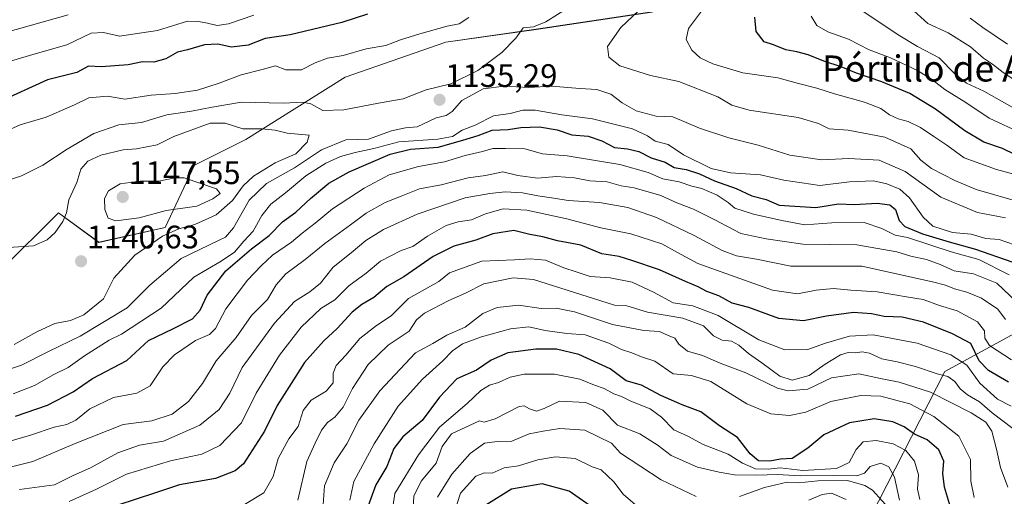
# Model space of a CAD drawing. Units: metres. Extents: x 668510 to 671972, y 4744376 to 4746773.
# Drawn here: x 669239 to 669542, y 4744613 to 4744760 of the extents above; entities that cross this region are included whole.
import ezdxf
from ezdxf.enums import TextEntityAlignment as Align

# ---------------------------------------------------------------- set-up
doc = ezdxf.new("R2010")
doc.units = ezdxf.units.M
doc.header["$MEASUREMENT"] = 0
for name, color, linetype, lineweight in [('Arbolado forestal CxS', 92, 'Continuous', 0), ('Carátula', 7, 'Continuous', 5), ('Curva de nivel maestra', 36, 'Continuous', 30), ('Curva de nivel normal', 36, 'Continuous', 0), ('Punto de cota en terreno', 7, 'Continuous', 0), ('Rótulo de punto de cota en terreno', 19, 'Continuous', 0), ('Texto cartográfico', 19, 'Continuous', 0)]:
    doc.layers.add(name, color=color, linetype=linetype, lineweight=lineweight)
doc.styles.add('Arial', font='txt', dxfattribs={"height": 0.2})

# ---------------------------------------------------------------- blocks, each defined once
blk = doc.blocks.new('*U153')
at = {"layer": 'Arbolado forestal CxS', "color": 92, "linetype": 'Continuous', "lineweight": 0}
blk.add_polyline3d([(669718.7997, 4744799.4397, 1265.7091), (669692.8249, 4744792.6603, 1248.1374), (669653.1101, 4744794.1879, 1237.7598), (669626.2051, 4744801.6261, 1239.3554), (669623.6851, 4744802.3231, 1239.691), (669613.8861, 4744788.0985, 1220.82), (669606.8529, 4744765.0549, 1202.8243), (669554.0561, 4744768.1437, 1181.6114), (669547.5623, 4744773.6927, 1181.8592), (669543.8863, 4744785.0425, 1187.3561), (669536.5023, 4744789.2645, 1185.565), (669504.5317, 4744792.2749, 1169.9371), (669483.3405, 4744776.4885, 1156.611), (669433.5367, 4744761.8715, 1142.8442), (669398.0727, 4744756.5441, 1136.6001), (669370.2567, 4744752.6245, 1132.6382), (669339.3477, 4744741.8641, 1133.0592), (669308.8557, 4744722.6659, 1141.9572), (669293.0457, 4744714.7613, 1144.3149), (669284.0105, 4744695.5637, 1138.4592), (669263.6825, 4744691.0461, 1140.8161), (669251.2607, 4744700.0811, 1140.3906), (669233.7447, 4744682.6757, 1142.1871)], dxfattribs=at)
blk = doc.blocks.new('*U224')
at = {"layer": 'Curva de nivel normal', "color": 36, "linetype": 'Continuous', "lineweight": 0}
blk.add_polyline3d([(669509.63, 4744611.8, 1065), (669508.16, 4744618.8, 1065), (669506.38, 4744621.98, 1065), (669503.88, 4744623.13, 1065), (669500.62, 4744622.16, 1065), (669498.89, 4744620.12, 1065), (669496.5, 4744619.29, 1065), (669489.38, 4744619.34, 1065), (669479.16, 4744619.22, 1065), (669472.16, 4744619.7, 1065), (669465.83, 4744619.43, 1065), (669458.94, 4744619.53, 1065), (669454.27, 4744620.42, 1065), (669447.61, 4744621.93, 1065), (669439.52, 4744625.5, 1065), (669435.5, 4744628.61, 1065), (669429.86, 4744632.17, 1065), (669423.04, 4744634.82, 1065), (669418.5, 4744639.47, 1065), (669413.3, 4744641.8, 1065), (669405.18, 4744642.17, 1065), (669400.49, 4744639.97, 1065), (669398.11, 4744639.12, 1065), (669395.95, 4744639.81, 1065), (669394.32, 4744640.76, 1065), (669392.8, 4744640.58, 1065), (669385.4, 4744636.81, 1065), (669382.05, 4744635.77, 1065), (669380.57, 4744636.2, 1065), (669371.99, 4744632.13, 1065), (669369.1, 4744628.25, 1065), (669367.32, 4744623.16, 1065), (669362.82, 4744617.75, 1065), (669360.47, 4744613.11, 1065), (669360.16, 4744606.67, 1065)], dxfattribs=at)
blk = doc.blocks.new('*U229')
at = {"layer": 'Curva de nivel normal', "color": 36, "linetype": 'Continuous', "lineweight": 0}
for points in [[(669507.35, 4744608.24, 1060), (669501.41, 4744614.83, 1060), (669499.02, 4744616.31, 1060), (669493.65, 4744617.77, 1060), (669484.53, 4744617.69, 1060), (669478.75, 4744617.07, 1060), (669475.16, 4744617.35, 1060), (669468.16, 4744615.66, 1060), (669460.48, 4744612.91, 1060)], [(669447.23, 4744612.87, 1060), (669436.48, 4744617.99, 1060), (669423.97, 4744626.25, 1060), (669421.22, 4744629.29, 1060), (669413.01, 4744633.32, 1060), (669405.34, 4744633.81, 1060), (669400.21, 4744633, 1060), (669395.84, 4744632.14, 1060), (669390.5, 4744629.95, 1060), (669386.17, 4744629.82, 1060), (669382.17, 4744629.3, 1060), (669377.78, 4744626.16, 1060), (669372.08, 4744619.77, 1060), (669367.68, 4744612.7, 1060)]]:
    blk.add_polyline3d(points, dxfattribs=at)
blk = doc.blocks.new('*U234')
at = {"layer": 'Curva de nivel normal', "color": 36, "linetype": 'Continuous', "lineweight": 0}
blk.add_polyline3d([(669512.93, 4744763.23, 1165), (669518.4, 4744758.36, 1165), (669524.65, 4744755.46, 1165), (669531.44, 4744751.12, 1165), (669535.51, 4744747.66, 1165), (669538.26, 4744745.83, 1165), (669541.49, 4744743.31, 1165), (669548.52, 4744738.7, 1165)], dxfattribs=at)
blk = doc.blocks.new('*U246')
at = {"layer": 'Curva de nivel normal', "color": 36, "linetype": 'Continuous', "lineweight": 0}
blk.add_polyline3d([(669542.82, 4744751.94, 1170), (669535.28, 4744757.08, 1170), (669531.32, 4744759.96, 1170)], dxfattribs=at)
blk = doc.blocks.new('*U247')
at = {"layer": 'Curva de nivel normal', "color": 36, "linetype": 'Continuous', "lineweight": 0}
for points in [[(669493.23, 4744612.01, 1055), (669488.77, 4744613.93, 1055), (669485.9, 4744613.5, 1055), (669481.83, 4744611.82, 1055)], [(669429.96, 4744609.09, 1055), (669424.76, 4744613.66, 1055), (669421.86, 4744617.38, 1055), (669418, 4744621.05, 1055), (669415.21, 4744622.01, 1055), (669410.01, 4744624.56, 1055), (669403.94, 4744625.14, 1055), (669398.5, 4744624.14, 1055), (669392.61, 4744622.31, 1055), (669388.17, 4744621.7, 1055), (669384.5, 4744620.05, 1055), (669382.17, 4744620.16, 1055), (669379.48, 4744619.12, 1055), (669374.76, 4744613.88, 1055), (669372.66, 4744607.31, 1055)]]:
    blk.add_polyline3d(points, dxfattribs=at)
blk = doc.blocks.new('*U251')
at = {"layer": 'Curva de nivel normal', "color": 36, "linetype": 'Continuous', "lineweight": 0}
blk.add_polyline3d([(669547.5, 4744711.34, 1145), (669539.44, 4744713.45, 1145), (669529.49, 4744717.05, 1145), (669524.16, 4744720.95, 1145), (669520.16, 4744723.56, 1145), (669516.16, 4744726.34, 1145), (669512.34, 4744728.22, 1145), (669509.28, 4744729.02, 1145), (669506.56, 4744730.29, 1145), (669503.91, 4744732.24, 1145), (669498.93, 4744734.19, 1145), (669489.64, 4744736.72, 1145), (669484.31, 4744738.46, 1145), (669478.59, 4744739.87, 1145), (669472.3, 4744741.59, 1145), (669461.55, 4744743.18, 1145), (669452.31, 4744745.98, 1145), (669448.43, 4744747.79, 1145), (669445.86, 4744750.12, 1145), (669444.16, 4744753.46, 1145), (669444.78, 4744756.79, 1145), (669450.01, 4744763.79, 1145)], dxfattribs=at)
blk = doc.blocks.new('*U253')
at = {"layer": 'Curva de nivel normal', "color": 36, "linetype": 'Continuous', "lineweight": 0}
blk.add_polyline3d([(669496.86, 4744763.19, 1160), (669509.26, 4744754.85, 1160), (669515.16, 4744751.26, 1160), (669521.82, 4744747.74, 1160), (669526.59, 4744742.93, 1160), (669530.2, 4744739.99, 1160), (669535.6, 4744737.5, 1160), (669545.02, 4744732.2, 1160)], dxfattribs=at)
blk = doc.blocks.new('*U262')
at = {"layer": 'Curva de nivel normal', "color": 36, "linetype": 'Continuous', "lineweight": 0}
blk.add_polyline3d([(669482.5, 4744760.64, 1155), (669484.21, 4744757.72, 1155), (669487.64, 4744755.77, 1155), (669494.01, 4744753.52, 1155), (669500.37, 4744750.23, 1155), (669506.88, 4744747.78, 1155), (669515.16, 4744743.86, 1155), (669519.92, 4744740.94, 1155), (669523.58, 4744738.08, 1155), (669530.09, 4744734, 1155), (669537.21, 4744729.26, 1155), (669547.32, 4744724.56, 1155)], dxfattribs=at)
blk = doc.blocks.new('*U268')
at = {"layer": 'Curva de nivel normal', "color": 36, "linetype": 'Continuous', "lineweight": 0}
blk.add_polyline3d([(669515.92, 4744611.99, 1070), (669515.14, 4744615.17, 1070), (669515.48, 4744619.6, 1070), (669514.28, 4744623.73, 1070), (669511.6, 4744627.08, 1070), (669507.76, 4744629.08, 1070), (669502.49, 4744630.16, 1070), (669498.54, 4744629.75, 1070), (669496.36, 4744627.33, 1070), (669494.21, 4744623.36, 1070), (669490.27, 4744621.54, 1070), (669479.98, 4744620.91, 1070), (669473.03, 4744621.67, 1070), (669469.34, 4744621.31, 1070), (669465.45, 4744621.42, 1070), (669461.44, 4744623.11, 1070), (669457.01, 4744625.95, 1070), (669449.29, 4744628.87, 1070), (669444.67, 4744631.46, 1070), (669440.31, 4744633.42, 1070), (669436.55, 4744637.34, 1070), (669433.08, 4744639.83, 1070), (669427.14, 4744642.24, 1070), (669424.21, 4744643.68, 1070), (669421.93, 4744644.47, 1070), (669418.87, 4744646.08, 1070), (669415.92, 4744647.14, 1070), (669411.49, 4744648.99, 1070), (669403.62, 4744650.53, 1070), (669394.34, 4744650.48, 1070), (669390.02, 4744649.62, 1070), (669386.44, 4744647.95, 1070), (669383.67, 4744647.12, 1070), (669381, 4744645.48, 1070), (669376.82, 4744641.49, 1070), (669368.28, 4744634.22, 1070), (669361.85, 4744625.67, 1070), (669354.59, 4744613.8, 1070), (669352.35, 4744598.49, 1070)], dxfattribs=at)
blk = doc.blocks.new('*U279')
at = {"layer": 'Curva de nivel maestra', "color": 36, "linetype": 'Continuous', "lineweight": 30}
blk.add_polyline3d([(669545.35, 4744717.99, 1150), (669541.35, 4744719.85, 1150), (669535.56, 4744721.89, 1150), (669529.7, 4744725.33, 1150), (669520.76, 4744732.03, 1150), (669512.86, 4744736.79, 1150), (669504.24, 4744740.42, 1150), (669496.43, 4744743.07, 1150), (669491.73, 4744744.99, 1150), (669486.36, 4744746.72, 1150), (669481.61, 4744748.71, 1150), (669478.16, 4744749.65, 1150), (669474.78, 4744750.2, 1150), (669470.92, 4744751.78, 1150), (669468.09, 4744752.66, 1150), (669465.64, 4744755.86, 1150), (669465.22, 4744760.29, 1150)], dxfattribs=at)
blk = doc.blocks.new('*U283')
at = {"layer": 'Curva de nivel maestra', "color": 36, "linetype": 'Continuous', "lineweight": 30}
blk.add_polyline3d([(669416.65, 4744608.62, 1050), (669408.12, 4744614.53, 1050), (669399.85, 4744616.83, 1050), (669390.47, 4744615.16, 1050), (669382.51, 4744610.25, 1050)], dxfattribs=at)
blk = doc.blocks.new('5PATER')
at = {"layer": 'Carátula', "linetype": 'Continuous', "lineweight": 5}
h = blk.add_hatch(color=250, dxfattribs=at)
edge = h.paths.add_edge_path()
edge.add_ellipse((0, 0.01), major_axis=(-1.33, -1.34), ratio=0.999422, start_angle=0, end_angle=360)

msp = doc.modelspace()

# ---------------------------------------------------------------- linework, layer by layer
at = {"layer": 'Arbolado forestal CxS', "color": 92, "linetype": 'Continuous', "lineweight": 0}
for points in [[(669233.74, 4744682.68, 1142.19), (669251.26, 4744700.08, 1140.39), (669263.68, 4744691.05, 1140.82), (669284.01, 4744695.56, 1138.46), (669293.05, 4744714.76, 1144.31), (669308.86, 4744722.67, 1141.96), (669339.35, 4744741.86, 1133.06), (669370.26, 4744752.62, 1132.64), (669398.07, 4744756.54, 1136.6), (669433.54, 4744761.87, 1142.84), (669483.34, 4744776.49, 1156.61), (669504.53, 4744792.27, 1169.94), (669536.5, 4744789.26, 1185.57), (669543.89, 4744785.04, 1187.36), (669547.56, 4744773.69, 1181.86), (669554.06, 4744768.14, 1181.61), (669606.85, 4744765.05, 1202.82), (669613.89, 4744788.1, 1220.82), (669623.69, 4744802.32, 1239.69), (669626.21, 4744801.63, 1239.36), (669653.11, 4744794.19, 1237.76), (669692.82, 4744792.66, 1248.14), (669718.8, 4744799.44, 1265.71)], [(669718.8, 4744799.44, 1265.71), (669692.82, 4744792.66, 1248.14), (669653.11, 4744794.19, 1237.76), (669626.21, 4744801.63, 1239.36), (669623.69, 4744802.32, 1239.69), (669613.89, 4744788.1, 1220.82), (669606.85, 4744765.05, 1202.82), (669554.06, 4744768.14, 1181.61), (669547.56, 4744773.69, 1181.86), (669543.89, 4744785.04, 1187.36), (669536.5, 4744789.26, 1185.57), (669504.53, 4744792.27, 1169.94), (669483.34, 4744776.49, 1156.61), (669433.54, 4744761.87, 1142.84), (669398.07, 4744756.54, 1136.6), (669370.26, 4744752.62, 1132.64), (669339.35, 4744741.86, 1133.06), (669308.86, 4744722.67, 1141.96), (669293.05, 4744714.76, 1144.31), (669284.01, 4744695.56, 1138.46), (669263.68, 4744691.05, 1140.82), (669251.26, 4744700.08, 1140.39), (669233.74, 4744682.68, 1142.19)], [(669718.8, 4744799.44, 1265.71), (669692.82, 4744792.66, 1248.14), (669653.11, 4744794.19, 1237.76), (669626.21, 4744801.63, 1239.36), (669623.69, 4744802.32, 1239.69), (669613.89, 4744788.1, 1220.82), (669606.85, 4744765.05, 1202.82), (669554.06, 4744768.14, 1181.61), (669547.56, 4744773.69, 1181.86), (669543.89, 4744785.04, 1187.36), (669536.5, 4744789.26, 1185.57), (669504.53, 4744792.27, 1169.94), (669483.34, 4744776.49, 1156.61), (669433.54, 4744761.87, 1142.84), (669398.07, 4744756.54, 1136.6), (669370.26, 4744752.62, 1132.64), (669339.35, 4744741.86, 1133.06), (669308.86, 4744722.67, 1141.96), (669293.05, 4744714.76, 1144.31), (669284.01, 4744695.56, 1138.46), (669263.68, 4744691.05, 1140.82), (669251.26, 4744700.08, 1140.39), (669233.74, 4744682.68, 1142.19)], [(669722.03, 4744748.7, 1236.39), (669693.16, 4744742.04, 1216.28), (669650.87, 4744710.3, 1178.35), (669629.92, 4744712.66, 1169.52), (669587.01, 4744694.58, 1145.15), (669553.13, 4744667.47, 1115.29), (669523.6, 4744651.33, 1089.35), (669498.05, 4744601.33, 1049.14), (669507.95, 4744577.07, 1034.79), (669503.44, 4744552.22, 1020.47), (669480.82, 4744514.67, 990.97), (669469.02, 4744478.76, 973.01), (669424.38, 4744466.34, 947.01), (669385.99, 4744468.6, 953.01), (669354.37, 4744468.6, 964.98), (669316.54, 4744460.69, 965.93), (669309.35, 4744451.02, 962.94), (669311.23, 4744435.97, 955.03), (669304.65, 4744422.79, 949.07), (669275.48, 4744408.68, 954.77), (669247.25, 4744416.21, 973.59), (669226.55, 4744416.21, 984.64)], [(669650.87, 4744710.3, 1178.35), (669629.92, 4744712.66, 1169.52), (669587.01, 4744694.58, 1145.15), (669553.13, 4744667.47, 1115.29), (669523.6, 4744651.33, 1089.35), (669498.05, 4744601.33, 1049.14), (669507.95, 4744577.07, 1034.79), (669503.44, 4744552.22, 1020.47), (669480.82, 4744514.67, 990.97), (669469.02, 4744478.76, 973.01), (669424.38, 4744466.34, 947.01), (669385.99, 4744468.6, 953.01), (669354.37, 4744468.6, 964.98), (669316.54, 4744460.69, 965.93), (669309.35, 4744451.02, 962.94), (669311.23, 4744435.97, 955.03), (669304.65, 4744422.79, 949.07), (669275.48, 4744408.68, 954.77)], [(669650.87, 4744710.3, 1178.35), (669629.92, 4744712.66, 1169.52), (669587.01, 4744694.58, 1145.15), (669553.13, 4744667.47, 1115.29), (669523.6, 4744651.33, 1089.35), (669498.05, 4744601.33, 1049.14), (669507.95, 4744577.07, 1034.79), (669503.44, 4744552.22, 1020.47), (669480.82, 4744514.67, 990.97), (669469.02, 4744478.76, 973.01), (669424.38, 4744466.34, 947.01), (669385.99, 4744468.6, 953.01), (669354.37, 4744468.6, 964.98), (669316.54, 4744460.69, 965.93), (669309.35, 4744451.02, 962.94), (669311.23, 4744435.97, 955.03), (669304.65, 4744422.79, 949.07), (669275.48, 4744408.68, 954.77)], [(670092.84, 4744413.46, 1099.43), (669275.59, 4744393.24, 947.45), (669275.59, 4744393.24, 947.45), (669275.48, 4744408.68, 954.77), (669304.65, 4744422.79, 949.07), (669311.23, 4744435.97, 955.03), (669309.35, 4744451.02, 962.94), (669316.54, 4744460.69, 965.93), (669354.37, 4744468.6, 964.98), (669385.99, 4744468.6, 953.01), (669424.38, 4744466.34, 947.01), (669469.02, 4744478.76, 973.01), (669480.82, 4744514.67, 990.97), (669503.44, 4744552.22, 1020.47), (669507.95, 4744577.07, 1034.79), (669498.05, 4744601.33, 1049.14), (669523.6, 4744651.33, 1089.35), (669553.13, 4744667.47, 1115.29)]]:
    msp.add_polyline3d(points, dxfattribs=at)
at = {"layer": 'Curva de nivel maestra', "color": 36, "linetype": 'Continuous', "lineweight": 30}
for points in [[(669346.16, 4744761.22, 1125), (669338.32, 4744758.67, 1125), (669322.42, 4744754.86, 1125), (669314.76, 4744753.74, 1125), (669309.52, 4744751.68, 1125), (669304.42, 4744751.02, 1125), (669300.24, 4744751.94, 1125), (669296.11, 4744751.79, 1125), (669290.92, 4744750.23, 1125), (669287.84, 4744749.47, 1125), (669284.23, 4744747.51, 1125), (669280.6, 4744746.46, 1125), (669277.03, 4744746.56, 1125), (669272.68, 4744745.58, 1125), (669264.48, 4744745.03, 1125), (669260.51, 4744745.23, 1125), (669256.85, 4744743.26, 1125), (669247.85, 4744740.98, 1125), (669232.48, 4744734.09, 1125)], [(669238.1, 4744637.57, 1125), (669247.85, 4744641.02, 1125), (669255.82, 4744645.09, 1125), (669261.72, 4744649.2, 1125), (669272.26, 4744654.74, 1125), (669278.94, 4744660.86, 1125), (669286.43, 4744664.43, 1125), (669292.47, 4744667.53, 1125), (669294.74, 4744670.2, 1125), (669296.93, 4744674.85, 1125), (669302.68, 4744682.26, 1125), (669310.52, 4744689.05, 1125), (669316, 4744693.1, 1125), (669320.12, 4744697.32, 1125), (669324.16, 4744700.34, 1125), (669328.64, 4744704.55, 1125), (669334.36, 4744709.24, 1125), (669340.54, 4744712.75, 1125), (669353.15, 4744718.11, 1125), (669359.44, 4744719.73, 1125), (669367.89, 4744720.36, 1125), (669375.52, 4744722.51, 1125), (669380.17, 4744723.94, 1125), (669384.46, 4744725.5, 1125), (669389.42, 4744725.74, 1125), (669393.35, 4744726.31, 1125), (669399.08, 4744726.61, 1125), (669404.47, 4744725.64, 1125), (669408.98, 4744724.15, 1125), (669414.01, 4744723.65, 1125), (669418.18, 4744722.22, 1125), (669422.14, 4744720.22, 1125), (669426.06, 4744719.77, 1125), (669429.62, 4744718.93, 1125), (669433.4, 4744717.06, 1125), (669437.64, 4744715.69, 1125), (669440.41, 4744714.04, 1125), (669444.14, 4744713.42, 1125), (669448.16, 4744712.12, 1125), (669452.83, 4744709.96, 1125), (669459.49, 4744707.58, 1125), (669464.29, 4744705.35, 1125), (669468.7, 4744704.2, 1125), (669472.73, 4744702.44, 1125), (669483.99, 4744701.71, 1125), (669490.95, 4744702.91, 1125), (669495.76, 4744702.72, 1125), (669502.77, 4744703.06, 1125), (669506.67, 4744702.58, 1125), (669508.41, 4744701.16, 1125), (669509.55, 4744697.8, 1125), (669511.29, 4744695.92, 1125), (669516.72, 4744693.68, 1125), (669524.93, 4744691.22, 1125), (669533.01, 4744688.94, 1125), (669544.15, 4744685.01, 1125)], [(669543.12, 4744648.1, 1100), (669536.96, 4744651.6, 1100), (669534.16, 4744654.66, 1100), (669531.58, 4744659.97, 1100), (669525.9, 4744662.95, 1100), (669517, 4744666.55, 1100), (669510.5, 4744668.02, 1100), (669504.93, 4744668.23, 1100), (669501.08, 4744669.04, 1100), (669495.49, 4744669.43, 1100), (669487.27, 4744668.36, 1100), (669480.12, 4744666.93, 1100), (669472.55, 4744667.64, 1100), (669463.36, 4744670.98, 1100), (669458.21, 4744672.37, 1100), (669454.17, 4744674.57, 1100), (669450.45, 4744675.89, 1100), (669447.76, 4744677.38, 1100), (669443.9, 4744679.03, 1100), (669435.93, 4744682.56, 1100), (669427.45, 4744685.42, 1100), (669423.48, 4744686.68, 1100), (669418.16, 4744687.5, 1100), (669411.77, 4744690.16, 1100), (669404.59, 4744691.56, 1100), (669400.1, 4744692.72, 1100), (669396.08, 4744693.47, 1100), (669391.13, 4744694.65, 1100), (669384.74, 4744693.7, 1100), (669379.5, 4744691.72, 1100), (669372.73, 4744689.92, 1100), (669366.41, 4744686.74, 1100), (669357.4, 4744680.47, 1100), (669352.17, 4744677.42, 1100), (669348.17, 4744674.08, 1100), (669344.5, 4744671.96, 1100), (669341.54, 4744669.54, 1100), (669336.91, 4744664.56, 1100), (669332.83, 4744660.78, 1100), (669326.89, 4744654.06, 1100), (669322.76, 4744647.64, 1100), (669318.49, 4744640.91, 1100), (669314.52, 4744632.94, 1100), (669308.06, 4744622.96, 1100), (669305.55, 4744620.81, 1100), (669299.52, 4744618.43, 1100), (669288.43, 4744616.46, 1100), (669280.71, 4744613.94, 1100), (669269.46, 4744610.23, 1100)], [(669525.6, 4744608.63, 1075), (669523.52, 4744615.8, 1075), (669522.99, 4744619.97, 1075), (669523.24, 4744623.72, 1075), (669521.74, 4744627.3, 1075), (669518.16, 4744630.31, 1075), (669514.3, 4744632.07, 1075), (669511.05, 4744634.36, 1075), (669507.63, 4744635.88, 1075), (669501.88, 4744636.77, 1075), (669494.26, 4744635.56, 1075), (669486.4, 4744631.85, 1075), (669481.46, 4744627.8, 1075), (669476.71, 4744624.63, 1075), (669473.14, 4744624.41, 1075), (669469.78, 4744623.76, 1075), (669466.31, 4744623.84, 1075), (669463.8, 4744626.01, 1075), (669459.87, 4744631.07, 1075), (669454.35, 4744634.58, 1075), (669448.62, 4744638.98, 1075), (669442.86, 4744641.08, 1075), (669436.32, 4744643.93, 1075), (669430.38, 4744647.16, 1075), (669425.72, 4744648.5, 1075), (669420.8, 4744652.12, 1075), (669411.18, 4744656.55, 1075), (669404.27, 4744658.18, 1075), (669397.92, 4744658.22, 1075), (669389.28, 4744657.11, 1075), (669384.17, 4744654.87, 1075), (669379.7, 4744651.79, 1075), (669373.64, 4744649.08, 1075), (669368.3, 4744643.47, 1075), (669362.95, 4744636.3, 1075), (669357.03, 4744631.24, 1075), (669354.26, 4744627.66, 1075), (669352.19, 4744622.11, 1075), (669348.81, 4744616.46, 1075), (669345.31, 4744606.94, 1075)]]:
    msp.add_polyline3d(points, dxfattribs=at)
at = {"layer": 'Curva de nivel normal', "color": 36, "linetype": 'Continuous', "lineweight": 0}
for points in [[(669547.5, 4744703.19, 1140), (669533.19, 4744707.32, 1140), (669526.7, 4744710.06, 1140), (669519.48, 4744713.72, 1140), (669516.24, 4744716.27, 1140), (669513.12, 4744719.75, 1140), (669505.12, 4744723.42, 1140), (669493.92, 4744725.55, 1140), (669488.07, 4744725.91, 1140), (669484.82, 4744727.62, 1140), (669478.57, 4744729.41, 1140), (669463.51, 4744731.68, 1140), (669458.19, 4744733.2, 1140), (669453.83, 4744735.76, 1140), (669441.83, 4744740.46, 1140), (669433.14, 4744742.35, 1140), (669423.73, 4744745.35, 1140), (669420.34, 4744747.97, 1140), (669419.98, 4744751.28, 1140), (669424, 4744757.08, 1140), (669435.15, 4744767.7, 1140)], [(669230.18, 4744754.24, 1115), (669254.21, 4744760.96, 1115)], [(669408.2, 4744763.32, 1135), (669401.01, 4744758.8, 1135), (669397.16, 4744757.26, 1135), (669394.08, 4744756.98, 1135), (669391.77, 4744753.82, 1135), (669387.5, 4744749.42, 1135), (669380.07, 4744743.85, 1135), (669371.76, 4744739.77, 1135), (669364.21, 4744737.92, 1135), (669357.16, 4744735.22, 1135), (669349.55, 4744733.84, 1135), (669338.94, 4744731.77, 1135), (669332.47, 4744731.61, 1135), (669328.8, 4744733.63, 1135), (669326.29, 4744734.19, 1135), (669320.27, 4744733.82, 1135), (669307.5, 4744734.12, 1135), (669298.49, 4744732.65, 1135), (669292.12, 4744731.33, 1135), (669284.59, 4744730.21, 1135), (669276.77, 4744727.88, 1135), (669269.79, 4744727.14, 1135), (669262.09, 4744724.47, 1135), (669253.88, 4744719.71, 1135), (669246.44, 4744714.74, 1135), (669239.85, 4744711.5, 1135), (669232.44, 4744709.02, 1135)], [(669311.3, 4744760.9, 1120), (669303.46, 4744758.26, 1120), (669299.97, 4744757.7, 1120), (669297.05, 4744758.45, 1120), (669294.31, 4744758.93, 1120), (669290.87, 4744759.02, 1120), (669281.65, 4744756.14, 1120), (669270.02, 4744754.44, 1120), (669265.07, 4744755.53, 1120), (669261.32, 4744755.34, 1120), (669253.85, 4744751.8, 1120), (669243.35, 4744748.84, 1120), (669232.67, 4744745.62, 1120)], [(669377.34, 4744760.13, 1130), (669374.41, 4744758.2, 1130), (669370.7, 4744757.48, 1130), (669362.25, 4744755.18, 1130), (669356.36, 4744753.29, 1130), (669351.84, 4744751.62, 1130), (669345.84, 4744750.53, 1130), (669338.76, 4744748.54, 1130), (669333.88, 4744747.64, 1130), (669330.1, 4744746.25, 1130), (669325.91, 4744744.12, 1130), (669321.14, 4744744.14, 1130), (669317.96, 4744745.34, 1130), (669313.87, 4744744.2, 1130), (669307.39, 4744742.6, 1130), (669300.67, 4744739.97, 1130), (669294, 4744737.88, 1130), (669287.08, 4744736.85, 1130), (669279.75, 4744736.32, 1130), (669271.67, 4744735.11, 1130), (669266.37, 4744736.01, 1130), (669260.62, 4744735.52, 1130), (669256.18, 4744733.3, 1130), (669252.18, 4744731.62, 1130), (669247.51, 4744729.53, 1130), (669239.49, 4744727.21, 1130), (669228.09, 4744722.11, 1130)], [(669230.93, 4744650.28, 1135), (669239.87, 4744653.33, 1135), (669248.18, 4744657.45, 1135), (669257.97, 4744662.2, 1135), (669272.33, 4744670.87, 1135), (669279.29, 4744677.84, 1135), (669288.91, 4744686.08, 1135), (669300.47, 4744691.57, 1135), (669302.55, 4744692.61, 1135), (669304.99, 4744695.46, 1135), (669309.86, 4744704.05, 1135), (669315.15, 4744709.14, 1135), (669323.77, 4744714, 1135), (669332.08, 4744719.47, 1135), (669339.54, 4744722.52, 1135), (669346.53, 4744722.82, 1135), (669353.62, 4744725.35, 1135), (669357.92, 4744726.25, 1135), (669361.42, 4744726.61, 1135), (669367.29, 4744729.3, 1135), (669370.4, 4744730.01, 1135), (669372.23, 4744731.26, 1135), (669375.17, 4744734.61, 1135), (669381.76, 4744738.24, 1135), (669388.19, 4744739.09, 1135), (669395.76, 4744738.69, 1135), (669402.87, 4744739.04, 1135), (669411.41, 4744738.32, 1135), (669416.7, 4744738, 1135), (669420.93, 4744736.56, 1135), (669424.41, 4744733.99, 1135), (669428.75, 4744731.51, 1135), (669434.91, 4744729.82, 1135), (669439.98, 4744729.61, 1135), (669448.17, 4744726.14, 1135), (669457.24, 4744723.14, 1135), (669466.28, 4744720.97, 1135), (669475.92, 4744717.82, 1135), (669485.81, 4744716.44, 1135), (669494.08, 4744716.86, 1135), (669503.42, 4744716.32, 1135), (669511.35, 4744712.8, 1135), (669522.32, 4744704.96, 1135), (669533.58, 4744700.22, 1135), (669542.26, 4744698.56, 1135)], [(669237.29, 4744644.46, 1130), (669243.87, 4744647.03, 1130), (669249.85, 4744650.44, 1130), (669254.21, 4744652.53, 1130), (669259.3, 4744656.18, 1130), (669266.87, 4744660.92, 1130), (669270.58, 4744662.85, 1130), (669282.76, 4744670.77, 1130), (669292.89, 4744680.31, 1130), (669301.21, 4744685.24, 1130), (669305.29, 4744688.06, 1130), (669308.2, 4744691.44, 1130), (669311.12, 4744694.45, 1130), (669313.71, 4744699.3, 1130), (669316.5, 4744702.83, 1130), (669320.98, 4744706.3, 1130), (669327.3, 4744711.46, 1130), (669333.42, 4744715.4, 1130), (669337.9, 4744717.42, 1130), (669342.45, 4744718.7, 1130), (669348.17, 4744719.91, 1130), (669355.84, 4744721.94, 1130), (669367.84, 4744722.72, 1130), (669372.34, 4744723.64, 1130), (669375.31, 4744725.5, 1130), (669379.32, 4744727.1, 1130), (669384.92, 4744729.95, 1130), (669389.99, 4744730.62, 1130), (669393.89, 4744731.66, 1130), (669397.72, 4744731.7, 1130), (669405.94, 4744730.24, 1130), (669415.37, 4744729, 1130), (669427.6, 4744725.9, 1130), (669432.22, 4744723.84, 1130), (669434.56, 4744722.12, 1130), (669438.55, 4744721.16, 1130), (669443.34, 4744717.96, 1130), (669451.81, 4744713.77, 1130), (669457.73, 4744712.42, 1130), (669466.98, 4744711.83, 1130), (669474.12, 4744710.14, 1130), (669485.22, 4744708.52, 1130), (669494.34, 4744709.64, 1130), (669501.62, 4744709.92, 1130), (669505.8, 4744709.02, 1130), (669509.72, 4744707.4, 1130), (669512.71, 4744704.76, 1130), (669516.98, 4744698.8, 1130), (669519.9, 4744696.07, 1130), (669525.98, 4744694.08, 1130), (669531.71, 4744693.51, 1130), (669536.22, 4744692.27, 1130), (669540.3, 4744691.87, 1130), (669545.02, 4744690.24, 1130)], [(669237.62, 4744659.59, 1140), (669244.63, 4744663.48, 1140), (669250.15, 4744666.05, 1140), (669254.95, 4744667.04, 1140), (669259.04, 4744668.77, 1140), (669265.04, 4744673.66, 1140), (669268.3, 4744679.99, 1140), (669274.72, 4744687.08, 1140), (669283.24, 4744692.96, 1140), (669288.26, 4744695.25, 1140), (669293.12, 4744696.58, 1140), (669299.72, 4744699.53, 1140), (669304.76, 4744703.9, 1140), (669307.98, 4744708.4, 1140), (669311.17, 4744711.42, 1140), (669317.84, 4744715.45, 1140), (669324.18, 4744718.28, 1140), (669327.64, 4744721.81, 1140), (669328.33, 4744723.95, 1140), (669321.55, 4744724.58, 1140), (669317.82, 4744725.51, 1140), (669313.74, 4744725.97, 1140), (669307.86, 4744725.96, 1140), (669302.43, 4744727.73, 1140), (669297.84, 4744727.73, 1140), (669286.72, 4744723.55, 1140), (669281.56, 4744720.99, 1140), (669275.2, 4744719.83, 1140), (669271.13, 4744719.54, 1140), (669264.25, 4744717.88, 1140), (669260.3, 4744716.04, 1140), (669258.15, 4744713.52, 1140), (669256.92, 4744709.46, 1140), (669254.46, 4744704.12, 1140), (669253.73, 4744700.12, 1140), (669252.63, 4744697.44, 1140), (669250.28, 4744694.05, 1140), (669247.74, 4744691.77, 1140), (669243.63, 4744689.93, 1140), (669235.86, 4744689.46, 1140)], [(669230.22, 4744628.16, 1120), (669242.69, 4744631.72, 1120), (669249.89, 4744634.25, 1120), (669253.86, 4744635.04, 1120), (669256.55, 4744636.33, 1120), (669260.85, 4744639.83, 1120), (669268.16, 4744643.29, 1120), (669275.34, 4744644.72, 1120), (669279.45, 4744646.94, 1120), (669283.34, 4744652.79, 1120), (669286.87, 4744656.44, 1120), (669293.38, 4744660.86, 1120), (669297.68, 4744662.7, 1120), (669299.54, 4744664.6, 1120), (669302.68, 4744670.62, 1120), (669309.35, 4744679.46, 1120), (669313.57, 4744683.8, 1120), (669317.06, 4744687.12, 1120), (669322.9, 4744691.12, 1120), (669326.1, 4744693.91, 1120), (669330.08, 4744696.94, 1120), (669335.5, 4744701.35, 1120), (669345.17, 4744707.75, 1120), (669352.84, 4744711.8, 1120), (669361.84, 4744714.36, 1120), (669369.84, 4744715.76, 1120), (669376.17, 4744717.78, 1120), (669381.56, 4744718.94, 1120), (669384.74, 4744719.86, 1120), (669388.65, 4744719.88, 1120), (669394.5, 4744719.78, 1120), (669400.01, 4744718.31, 1120), (669407.57, 4744717.68, 1120), (669423.72, 4744714.96, 1120), (669432.4, 4744712.51, 1120), (669436.95, 4744710.58, 1120), (669442, 4744709.67, 1120), (669445.87, 4744708.35, 1120), (669448.89, 4744707.56, 1120), (669453.6, 4744705.56, 1120), (669456.97, 4744703.25, 1120), (669459.02, 4744701.56, 1120), (669464.78, 4744699.72, 1120), (669473.51, 4744697.81, 1120), (669480.54, 4744696.4, 1120), (669488.84, 4744697.02, 1120), (669498.81, 4744697.1, 1120), (669504.23, 4744695.3, 1120), (669508.31, 4744693.26, 1120), (669512.16, 4744692.58, 1120), (669525.53, 4744688.17, 1120), (669533.99, 4744685.8, 1120), (669543.37, 4744681.03, 1120)], [(669545.67, 4744672.68, 1115), (669539.57, 4744678.47, 1115), (669532.4, 4744681.38, 1115), (669526.49, 4744682.24, 1115), (669522.16, 4744684.24, 1115), (669517.97, 4744685.8, 1115), (669513.18, 4744686.84, 1115), (669508.85, 4744688.15, 1115), (669496.6, 4744690.26, 1115), (669479.99, 4744690.5, 1115), (669468.67, 4744692.13, 1115), (669460.87, 4744693.74, 1115), (669452.67, 4744698.08, 1115), (669446.35, 4744701.26, 1115), (669441.27, 4744703.19, 1115), (669436.36, 4744705.44, 1115), (669428.16, 4744707.8, 1115), (669424.16, 4744708.43, 1115), (669419.82, 4744709.68, 1115), (669414.47, 4744710, 1115), (669409.82, 4744710.85, 1115), (669404.25, 4744711.3, 1115), (669398.48, 4744710.75, 1115), (669392.41, 4744711.63, 1115), (669387.79, 4744712.7, 1115), (669382.5, 4744711.57, 1115), (669377.17, 4744710.84, 1115), (669368.84, 4744708.77, 1115), (669362.17, 4744707.54, 1115), (669356.5, 4744705.2, 1115), (669351.66, 4744703.32, 1115), (669345.78, 4744700.01, 1115), (669340.99, 4744696.41, 1115), (669333.07, 4744690.69, 1115), (669327.1, 4744685.73, 1115), (669321.07, 4744681.32, 1115), (669318.17, 4744678, 1115), (669315.5, 4744673.44, 1115), (669310.55, 4744668.56, 1115), (669305.84, 4744661.82, 1115), (669299.74, 4744654.64, 1115), (669295.54, 4744647.65, 1115), (669291.17, 4744642.09, 1115), (669286.14, 4744638.23, 1115), (669279.97, 4744636.17, 1115), (669271.11, 4744635.04, 1115), (669256.34, 4744629.2, 1115), (669243.36, 4744623.71, 1115), (669228.62, 4744619.94, 1115)], [(669268.92, 4744697.63, 1145), (669276, 4744698.63, 1145), (669284.3, 4744700.83, 1145), (669293.76, 4744702.16, 1145), (669298.69, 4744704.42, 1145), (669300.94, 4744706.11, 1145), (669299.86, 4744707.48, 1145), (669289.91, 4744710.87, 1145), (669286.98, 4744710.87, 1145), (669282.12, 4744709.81, 1145), (669276.32, 4744709.87, 1145), (669270.22, 4744709, 1145), (669266.6, 4744706.84, 1145), (669265.42, 4744704.53, 1145), (669265.53, 4744701.15, 1145), (669266.52, 4744698.47, 1145), (669268.92, 4744697.63, 1145)], [(669542.22, 4744667.31, 1110), (669539.87, 4744670.51, 1110), (669534.88, 4744673.85, 1110), (669530.31, 4744675.76, 1110), (669526.51, 4744676.75, 1110), (669523.83, 4744677.86, 1110), (669519.83, 4744678.94, 1110), (669498.12, 4744683.75, 1110), (669476.23, 4744683.7, 1110), (669465.72, 4744685.88, 1110), (669459.61, 4744686.91, 1110), (669455.19, 4744688.49, 1110), (669446.6, 4744693.14, 1110), (669435.02, 4744698.64, 1110), (669426.16, 4744701.78, 1110), (669417.49, 4744703.29, 1110), (669407.83, 4744703.88, 1110), (669403.49, 4744704.63, 1110), (669398.5, 4744705.32, 1110), (669393.84, 4744706.31, 1110), (669388.5, 4744706.59, 1110), (669383.84, 4744706.02, 1110), (669376.17, 4744704.78, 1110), (669361.5, 4744699.68, 1110), (669351.08, 4744694.95, 1110), (669345.7, 4744691.6, 1110), (669341.16, 4744687.79, 1110), (669335.7, 4744683.46, 1110), (669331.72, 4744678.46, 1110), (669328.48, 4744675.82, 1110), (669323.75, 4744672.9, 1110), (669317.58, 4744666.15, 1110), (669307.71, 4744652.56, 1110), (669303.93, 4744644.66, 1110), (669300.64, 4744639.67, 1110), (669294.64, 4744634.79, 1110), (669283.5, 4744629.96, 1110), (669276.17, 4744628.72, 1110), (669269.5, 4744626.32, 1110), (669261.11, 4744621.71, 1110), (669255.73, 4744619.31, 1110), (669250, 4744616.47, 1110), (669239.33, 4744615.06, 1110)], [(669544.1, 4744654.91, 1105), (669537.36, 4744659.33, 1105), (669535.92, 4744661.58, 1105), (669535.8, 4744663.82, 1105), (669533.62, 4744666.6, 1105), (669527.39, 4744669.94, 1105), (669521.97, 4744671.6, 1105), (669516.92, 4744673.46, 1105), (669512.43, 4744674.14, 1105), (669502.8, 4744675.82, 1105), (669494.71, 4744676.33, 1105), (669489.37, 4744676.85, 1105), (669484.05, 4744676.36, 1105), (669478.37, 4744675.21, 1105), (669470.65, 4744676.36, 1105), (669447.72, 4744684.56, 1105), (669441.5, 4744687.88, 1105), (669436.64, 4744690.61, 1105), (669427.12, 4744693.71, 1105), (669417.9, 4744695.47, 1105), (669407.42, 4744698.31, 1105), (669395.12, 4744700.9, 1105), (669387.84, 4744701.39, 1105), (669382.44, 4744699.81, 1105), (669378.12, 4744697.94, 1105), (669374.11, 4744697.36, 1105), (669370.37, 4744696.19, 1105), (669364.65, 4744692.99, 1105), (669360.17, 4744689.78, 1105), (669356.5, 4744688.5, 1105), (669350.17, 4744685.3, 1105), (669345.84, 4744681.57, 1105), (669340.5, 4744677.66, 1105), (669336.17, 4744673.34, 1105), (669331.84, 4744670.66, 1105), (669325.84, 4744664.92, 1105), (669319.17, 4744656.36, 1105), (669311.97, 4744644.71, 1105), (669307.45, 4744635.52, 1105), (669300.86, 4744628.57, 1105), (669295.34, 4744625.94, 1105), (669285.71, 4744623.88, 1105), (669272.11, 4744619.76, 1105), (669262.89, 4744615.18, 1105), (669254.52, 4744611.33, 1105)], [(669543.95, 4744640.65, 1095), (669539.77, 4744642.79, 1095), (669534.34, 4744647.7, 1095), (669530.3, 4744653.28, 1095), (669525.41, 4744656.44, 1095), (669515.11, 4744660, 1095), (669501.55, 4744662.58, 1095), (669494.25, 4744662.24, 1095), (669486.96, 4744660.02, 1095), (669481.47, 4744658.12, 1095), (669474.39, 4744658.02, 1095), (669466.42, 4744661.04, 1095), (669453.92, 4744668.57, 1095), (669446.16, 4744671.56, 1095), (669440.08, 4744672.4, 1095), (669434.06, 4744675.69, 1095), (669427.48, 4744678.78, 1095), (669420.75, 4744680.11, 1095), (669414.58, 4744680.56, 1095), (669410.32, 4744681.98, 1095), (669406.52, 4744683.22, 1095), (669400.89, 4744685.57, 1095), (669396.23, 4744685.99, 1095), (669391.32, 4744685.67, 1095), (669381.36, 4744685.23, 1095), (669371.42, 4744681.65, 1095), (669368.17, 4744679.05, 1095), (669358.81, 4744673.78, 1095), (669353.52, 4744668.47, 1095), (669348.95, 4744665.46, 1095), (669343.82, 4744661.46, 1095), (669339.55, 4744656.33, 1095), (669336.58, 4744653.16, 1095), (669335.64, 4744650.78, 1095), (669335.7, 4744647.81, 1095), (669333.5, 4744645.28, 1095), (669328.87, 4744642.54, 1095), (669326.47, 4744639.38, 1095), (669324.85, 4744634.44, 1095), (669322, 4744630.62, 1095), (669318.72, 4744624.54, 1095), (669317.18, 4744619.04, 1095), (669314.37, 4744614.01, 1095), (669308.42, 4744610.46, 1095)], [(669544.45, 4744633.82, 1090), (669538.16, 4744638.66, 1090), (669534.24, 4744641.96, 1090), (669530.54, 4744644.13, 1090), (669528.28, 4744645.99, 1090), (669526.63, 4744648.27, 1090), (669524.46, 4744649.81, 1090), (669521.21, 4744650.6, 1090), (669514.61, 4744652.87, 1090), (669508.95, 4744654.34, 1090), (669504.28, 4744655.27, 1090), (669500.49, 4744656.96, 1090), (669498.16, 4744657.4, 1090), (669496.09, 4744657.07, 1090), (669493.89, 4744657.22, 1090), (669491.52, 4744656.5, 1090), (669486.85, 4744653.63, 1090), (669481.92, 4744650.12, 1090), (669476.72, 4744648.65, 1090), (669472.87, 4744649.92, 1090), (669467.4, 4744654.03, 1090), (669463.29, 4744656.92, 1090), (669460.33, 4744659.45, 1090), (669457.99, 4744660.62, 1090), (669455.2, 4744660.95, 1090), (669452.48, 4744662.26, 1090), (669449.43, 4744665.34, 1090), (669443.07, 4744667.7, 1090), (669432.26, 4744669.56, 1090), (669425.93, 4744671.54, 1090), (669422.06, 4744671.69, 1090), (669397.17, 4744679.65, 1090), (669390.95, 4744680.09, 1090), (669381.97, 4744678.26, 1090), (669376.29, 4744675.47, 1090), (669371.17, 4744673.13, 1090), (669363.68, 4744669.29, 1090), (669361.23, 4744667.23, 1090), (669359.04, 4744663.72, 1090), (669352.58, 4744659.44, 1090), (669346.38, 4744653.46, 1090), (669341.64, 4744646.13, 1090), (669338.73, 4744640.35, 1090), (669336.2, 4744637.32, 1090), (669333.9, 4744635.68, 1090), (669332.12, 4744633.34, 1090), (669330.08, 4744629.29, 1090), (669327.54, 4744623.67, 1090), (669324.83, 4744611.8, 1090)], [(669542.98, 4744615.82, 1085), (669540.65, 4744621.81, 1085), (669539.5, 4744627.5, 1085), (669537.99, 4744632.94, 1085), (669536.22, 4744635.73, 1085), (669531.69, 4744638.67, 1085), (669519.22, 4744644.99, 1085), (669509.56, 4744648.08, 1085), (669503.84, 4744649.2, 1085), (669497.14, 4744650.65, 1085), (669488.74, 4744649.38, 1085), (669481.49, 4744645.94, 1085), (669475.47, 4744645.43, 1085), (669472.16, 4744646.16, 1085), (669462.48, 4744650.97, 1085), (669454.59, 4744653.89, 1085), (669449.09, 4744656.3, 1085), (669444.54, 4744657.59, 1085), (669441.87, 4744659.7, 1085), (669440.62, 4744661.54, 1085), (669438.34, 4744662.48, 1085), (669435.95, 4744663.66, 1085), (669431.15, 4744663.99, 1085), (669421.48, 4744665.75, 1085), (669409.83, 4744669.72, 1085), (669404.16, 4744670.79, 1085), (669399.59, 4744670.71, 1085), (669392.73, 4744671.76, 1085), (669386.02, 4744670.99, 1085), (669381.69, 4744669.12, 1085), (669376.17, 4744664.98, 1085), (669370.6, 4744662.5, 1085), (669366.31, 4744659.94, 1085), (669360.91, 4744657.12, 1085), (669349.95, 4744645.35, 1085), (669343.54, 4744636.34, 1085), (669339.86, 4744629.09, 1085), (669335.94, 4744623.29, 1085), (669333.04, 4744616.13, 1085), (669332.6, 4744610.47, 1085)], [(669532.61, 4744612.62, 1080), (669531.58, 4744617.59, 1080), (669531.5, 4744624.24, 1080), (669527.84, 4744631.48, 1080), (669520.24, 4744637.49, 1080), (669512.83, 4744641.44, 1080), (669508.16, 4744642.61, 1080), (669503.91, 4744643.8, 1080), (669497.81, 4744643.96, 1080), (669488.57, 4744642.14, 1080), (669480.83, 4744638.79, 1080), (669475.83, 4744637.81, 1080), (669470.16, 4744638.36, 1080), (669462.8, 4744641.36, 1080), (669451.71, 4744648.28, 1080), (669445.8, 4744650.15, 1080), (669440.16, 4744650.6, 1080), (669434.49, 4744654.54, 1080), (669430.4, 4744655.83, 1080), (669427.44, 4744657.05, 1080), (669424.28, 4744658.12, 1080), (669420.34, 4744660.08, 1080), (669413.04, 4744662.65, 1080), (669407.49, 4744662.98, 1080), (669400.76, 4744663.96, 1080), (669395.76, 4744665.07, 1080), (669390.18, 4744664.47, 1080), (669381.22, 4744662.04, 1080), (669375.38, 4744659.81, 1080), (669372.3, 4744657.67, 1080), (669369.39, 4744654.58, 1080), (669363.1, 4744649, 1080), (669355.64, 4744640.67, 1080), (669348.24, 4744629.11, 1080), (669342.03, 4744617.47, 1080), (669340.74, 4744611.8, 1080)]]:
    msp.add_polyline3d(points, dxfattribs=at)

# ---------------------------------------------------------------- block references
at = {"layer": 'Arbolado forestal CxS', "color": 92, "linetype": 'Continuous', "lineweight": 0}
msp.add_blockref('*U153', (0, 0), dxfattribs=at)
at = {"layer": 'Curva de nivel maestra', "color": 36, "linetype": 'Continuous', "lineweight": 30}
for name in ['*U279', '*U283']:
    msp.add_blockref(name, (0, 0), dxfattribs=at)
at = {"layer": 'Curva de nivel normal', "color": 36, "linetype": 'Continuous', "lineweight": 0}
for name in ['*U251', '*U262', '*U253', '*U234', '*U246', '*U247', '*U229', '*U224', '*U268']:
    msp.add_blockref(name, (0, 0), dxfattribs=at)
at = {"layer": 'Punto de cota en terreno', "linetype": 'Continuous', "lineweight": 0}
for p in [(669368.34, 4744734.87, 1135.29), (669271, 4744705, 1147.55), (669258.2, 4744685.23, 1140.63)]:
    msp.add_blockref('5PATER', p, dxfattribs=at)

# ---------------------------------------------------------------- texts
at = {"layer": 'Rótulo de punto de cota en terreno', "color": 19, "linetype": 'Continuous', "lineweight": 0, "style": 'Arial'}
for s, p in [('1135,29', (669370.1, 4744736.63)), ('1147,55', (669272.76, 4744706.76)), ('1140,63', (669259.96, 4744686.99))]:
    msp.add_text(s, height=7, dxfattribs=at).set_placement(p, align=Align.BOTTOM_LEFT)
at = {"layer": 'Texto cartográfico', "color": 19, "linetype": 'Continuous', "lineweight": 0, "style": 'Arial'}
msp.add_text('Pórtillo de Aizaritu', height=8, dxfattribs=at).set_placement((669532.99, 4744744.5), align=Align.MIDDLE_CENTER)

doc.saveas('drawing.dxf')
